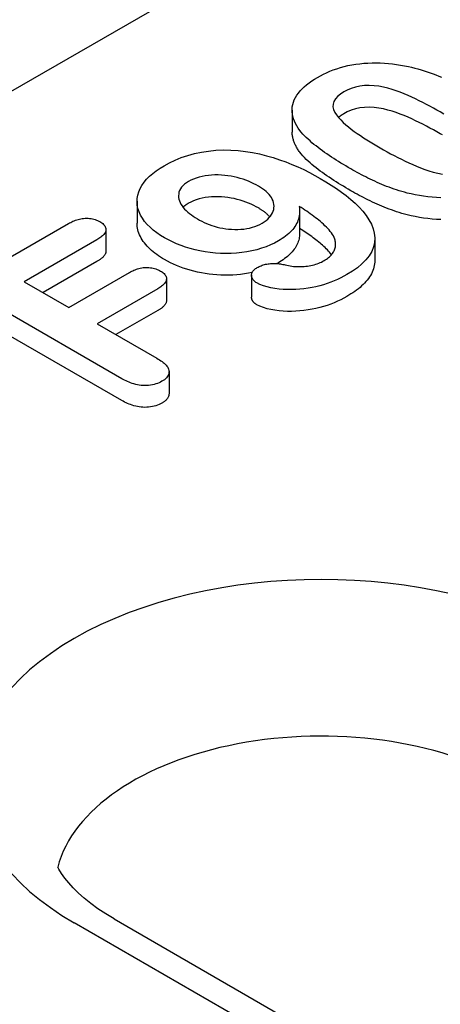
# Model space of a CAD drawing. Units: millimetres. Extents: x -13838 to 2757, y -58362 to -55457.
# Drawn here: x -9563 to -9553, y -57488 to -57464 of the extents above; entities that cross this region are included whole.
import ezdxf

# ---------------------------------------------------------------- set-up
doc = ezdxf.new("R2010")
doc.units = ezdxf.units.MM
doc.layers.add('DUENN-18', color=94, linetype='Continuous')

msp = doc.modelspace()

# ---------------------------------------------------------------- linework, layer by layer
at = {"layer": 'DUENN-18'}
for p, q in [((-9605.592, -57489.977), (-9505.365, -57432.26)), ((-9556.899, -57466.282), (-9556.899, -57466.805)), ((-9560.628, -57468.469), (-9560.628, -57468.992)), ((-9556.718, -57468.716), (-9556.718, -57469.239)), ((-9564.349, -57470.199), (-9562.275, -57469.004)), ((-9561.375, -57469.147), (-9561.375, -57469.67)), ((-9561.596, -57469.395), (-9563.341, -57470.4)), ((-9554.911, -57469.368), (-9554.911, -57469.891)), ((-9561.596, -57469.918), (-9562.887, -57470.662)), ((-9557.229, -57469.945), (-9557.264, -57469.963)), ((-9562.267, -57471.019), (-9560.807, -57470.179)), ((-9563.341, -57470.4), (-9562.267, -57471.019)), ((-9559.919, -57470.331), (-9559.919, -57470.854)), ((-9557.875, -57470.247), (-9557.875, -57470.77)), ((-9560.129, -57470.57), (-9561.588, -57471.41)), ((-9560.992, -57472.73), (-9564.331, -57470.808)), ((-9560.129, -57471.093), (-9561.134, -57471.672)), ((-9560.992, -57473.254), (-9564.331, -57471.331)), ((-9561.588, -57471.41), (-9560.148, -57472.239)), ((-9559.858, -57472.563), (-9559.858, -57473.086)), ((-9540.3, -57498.374), (-9562.135, -57485.8)), ((-9561.177, -57485.706), (-9539.341, -57498.28))]:
    msp.add_line(p, q, dxfattribs=at)
at = {"layer": 'DUENN-18', "flags": 128}
for points in [[(-9556.292, -57465.493), (-9556.22, -57465.454), (-9556.146, -57465.416), (-9556.07, -57465.38), (-9555.991, -57465.346), (-9555.908, -57465.314), (-9555.823, -57465.285), (-9555.736, -57465.257), (-9555.647, -57465.233), (-9555.556, -57465.211), (-9555.462, -57465.192), (-9555.367, -57465.176), (-9555.27, -57465.164), (-9555.173, -57465.154), (-9555.074, -57465.148), (-9554.976, -57465.144), (-9554.877, -57465.143), (-9554.778, -57465.146), (-9554.679, -57465.151), (-9554.581, -57465.159), (-9554.484, -57465.169), (-9554.387, -57465.182), (-9554.291, -57465.197), (-9554.197, -57465.214), (-9554.103, -57465.232)], [(-9554.103, -57465.232), (-9554.025, -57465.25), (-9553.948, -57465.269), (-9553.873, -57465.289), (-9553.798, -57465.311), (-9553.724, -57465.334), (-9553.652, -57465.358), (-9553.58, -57465.382), (-9553.509, -57465.408), (-9553.44, -57465.435), (-9553.371, -57465.462), (-9553.303, -57465.491)], [(-9556.714, -57466.766), (-9556.751, -57466.712), (-9556.785, -57466.658), (-9556.815, -57466.603), (-9556.841, -57466.547), (-9556.862, -57466.491), (-9556.879, -57466.434), (-9556.891, -57466.377), (-9556.898, -57466.319), (-9556.898, -57466.261), (-9556.894, -57466.204), (-9556.884, -57466.146), (-9556.868, -57466.089), (-9556.846, -57466.033), (-9556.819, -57465.978), (-9556.787, -57465.923), (-9556.749, -57465.869), (-9556.706, -57465.817), (-9556.658, -57465.766), (-9556.607, -57465.717), (-9556.551, -57465.669), (-9556.491, -57465.623), (-9556.428, -57465.578), (-9556.361, -57465.535), (-9556.292, -57465.493)], [(-9553.336, -57466.324), (-9553.418, -57466.277), (-9553.5, -57466.231), (-9553.584, -57466.186), (-9553.669, -57466.141), (-9553.754, -57466.096), (-9553.841, -57466.053), (-9553.929, -57466.01), (-9554.018, -57465.968), (-9554.11, -57465.928), (-9554.203, -57465.889), (-9554.297, -57465.851), (-9554.395, -57465.815), (-9554.495, -57465.783), (-9554.598, -57465.753), (-9554.705, -57465.728), (-9554.815, -57465.708), (-9554.928, -57465.694), (-9555.042, -57465.688), (-9555.157, -57465.691), (-9555.27, -57465.704), (-9555.377, -57465.728), (-9555.478, -57465.76), (-9555.571, -57465.799), (-9555.656, -57465.844)], [(-9555.656, -57465.844), (-9555.734, -57465.894), (-9555.801, -57465.948), (-9555.855, -57466.007), (-9555.893, -57466.07), (-9555.913, -57466.136), (-9555.916, -57466.202), (-9555.902, -57466.268), (-9555.873, -57466.333), (-9555.834, -57466.396), (-9555.785, -57466.456), (-9555.731, -57466.515), (-9555.672, -57466.573), (-9555.61, -57466.629), (-9555.543, -57466.683), (-9555.475, -57466.737), (-9555.404, -57466.79), (-9555.331, -57466.842), (-9555.257, -57466.893), (-9555.181, -57466.943), (-9555.103, -57466.992), (-9555.024, -57467.041), (-9554.945, -57467.089), (-9554.864, -57467.137), (-9554.783, -57467.185)], [(-9553.336, -57466.847), (-9553.418, -57466.801), (-9553.5, -57466.754), (-9553.584, -57466.709), (-9553.669, -57466.664), (-9553.754, -57466.62), (-9553.841, -57466.576), (-9553.929, -57466.533), (-9554.018, -57466.491), (-9554.11, -57466.451), (-9554.203, -57466.412), (-9554.297, -57466.374), (-9554.395, -57466.339), (-9554.495, -57466.306), (-9554.598, -57466.277), (-9554.705, -57466.251), (-9554.815, -57466.232), (-9554.928, -57466.217), (-9555.042, -57466.211), (-9555.157, -57466.214), (-9555.27, -57466.227), (-9555.377, -57466.252), (-9555.478, -57466.283), (-9555.571, -57466.323), (-9555.656, -57466.367)], [(-9555.656, -57466.367), (-9555.662, -57466.371), (-9555.668, -57466.374), (-9555.673, -57466.378), (-9555.679, -57466.382), (-9555.685, -57466.385), (-9555.691, -57466.389), (-9555.696, -57466.392), (-9555.702, -57466.396), (-9555.707, -57466.399), (-9555.713, -57466.403), (-9555.719, -57466.407), (-9555.724, -57466.41), (-9555.729, -57466.414), (-9555.735, -57466.418), (-9555.74, -57466.422), (-9555.745, -57466.425), (-9555.75, -57466.429), (-9555.756, -57466.433), (-9555.761, -57466.437), (-9555.765, -57466.441), (-9555.77, -57466.445), (-9555.775, -57466.449), (-9555.78, -57466.453), (-9555.785, -57466.457)], [(-9553.252, -57466.373), (-9553.336, -57466.324)], [(-9556.714, -57467.289), (-9556.728, -57467.27), (-9556.741, -57467.251), (-9556.754, -57467.231), (-9556.767, -57467.212), (-9556.779, -57467.192), (-9556.79, -57467.173), (-9556.801, -57467.153), (-9556.812, -57467.133), (-9556.822, -57467.113), (-9556.831, -57467.093), (-9556.84, -57467.073), (-9556.848, -57467.052), (-9556.856, -57467.032), (-9556.863, -57467.012), (-9556.869, -57466.991), (-9556.875, -57466.971), (-9556.88, -57466.95), (-9556.885, -57466.93), (-9556.889, -57466.909), (-9556.893, -57466.888), (-9556.895, -57466.867), (-9556.897, -57466.847), (-9556.898, -57466.826), (-9556.899, -57466.805)], [(-9555.489, -57467.69), (-9555.549, -57467.656), (-9555.608, -57467.621), (-9555.667, -57467.586), (-9555.725, -57467.551), (-9555.783, -57467.515), (-9555.84, -57467.479), (-9555.896, -57467.443), (-9555.952, -57467.406), (-9556.008, -57467.37), (-9556.063, -57467.333), (-9556.117, -57467.295), (-9556.17, -57467.257), (-9556.222, -57467.219), (-9556.274, -57467.18), (-9556.324, -57467.141), (-9556.373, -57467.102), (-9556.422, -57467.062), (-9556.468, -57467.021), (-9556.514, -57466.98), (-9556.558, -57466.939), (-9556.601, -57466.897), (-9556.64, -57466.854), (-9556.678, -57466.81), (-9556.714, -57466.766)], [(-9553.286, -57466.876), (-9553.336, -57466.847)], [(-9559.978, -57467.616), (-9559.847, -57467.546), (-9559.71, -57467.481), (-9559.563, -57467.421), (-9559.409, -57467.369), (-9559.248, -57467.324), (-9559.081, -57467.288), (-9558.908, -57467.262), (-9558.732, -57467.245), (-9558.553, -57467.237), (-9558.375, -57467.239), (-9558.197, -57467.25), (-9558.021, -57467.27), (-9557.849, -57467.298), (-9557.681, -57467.333), (-9557.517, -57467.374), (-9557.357, -57467.42), (-9557.201, -57467.47), (-9557.049, -57467.525), (-9556.902, -57467.583), (-9556.759, -57467.645), (-9556.62, -57467.709), (-9556.484, -57467.777), (-9556.353, -57467.847), (-9556.224, -57467.918)], [(-9555.489, -57468.214), (-9555.549, -57468.179), (-9555.608, -57468.144), (-9555.667, -57468.109), (-9555.725, -57468.074), (-9555.783, -57468.038), (-9555.84, -57468.002), (-9555.896, -57467.966), (-9555.952, -57467.93), (-9556.008, -57467.893), (-9556.063, -57467.856), (-9556.117, -57467.818), (-9556.17, -57467.781), (-9556.222, -57467.742), (-9556.274, -57467.704), (-9556.324, -57467.665), (-9556.373, -57467.625), (-9556.422, -57467.585), (-9556.468, -57467.544), (-9556.514, -57467.503), (-9556.558, -57467.462), (-9556.601, -57467.42), (-9556.64, -57467.377), (-9556.678, -57467.333), (-9556.714, -57467.289)], [(-9554.783, -57467.185), (-9554.7, -57467.232), (-9554.616, -57467.279), (-9554.531, -57467.326), (-9554.445, -57467.371), (-9554.358, -57467.417), (-9554.27, -57467.461), (-9554.181, -57467.505), (-9554.09, -57467.548), (-9553.998, -57467.589), (-9553.904, -57467.629), (-9553.808, -57467.668), (-9553.71, -57467.705), (-9553.608, -57467.739), (-9553.504, -57467.77), (-9553.397, -57467.797), (-9553.286, -57467.818)], [(-9559.966, -57469.347), (-9560.061, -57469.288), (-9560.153, -57469.227), (-9560.237, -57469.162), (-9560.314, -57469.094), (-9560.383, -57469.024), (-9560.445, -57468.952), (-9560.498, -57468.877), (-9560.543, -57468.801), (-9560.579, -57468.723), (-9560.605, -57468.643), (-9560.622, -57468.563), (-9560.628, -57468.482), (-9560.625, -57468.402), (-9560.61, -57468.321), (-9560.585, -57468.242), (-9560.552, -57468.163), (-9560.51, -57468.086), (-9560.457, -57468.011), (-9560.396, -57467.939), (-9560.327, -57467.869), (-9560.25, -57467.801), (-9560.166, -57467.736), (-9560.074, -57467.675), (-9559.978, -57467.616)], [(-9557.707, -57468.107), (-9557.764, -57468.076), (-9557.822, -57468.046), (-9557.883, -57468.017), (-9557.946, -57467.989), (-9558.012, -57467.964), (-9558.079, -57467.941), (-9558.148, -57467.919), (-9558.22, -57467.9), (-9558.292, -57467.882), (-9558.367, -57467.868), (-9558.443, -57467.855), (-9558.52, -57467.846), (-9558.598, -57467.84), (-9558.676, -57467.836), (-9558.755, -57467.836), (-9558.834, -57467.84), (-9558.911, -57467.847), (-9558.988, -57467.858), (-9559.063, -57467.872), (-9559.135, -57467.89), (-9559.205, -57467.911), (-9559.271, -57467.936), (-9559.332, -57467.964), (-9559.391, -57467.995)], [(-9554.135, -57468.272), (-9554.199, -57468.254), (-9554.262, -57468.235), (-9554.324, -57468.216), (-9554.386, -57468.196), (-9554.447, -57468.176), (-9554.507, -57468.154), (-9554.567, -57468.132), (-9554.626, -57468.11), (-9554.684, -57468.087), (-9554.741, -57468.063), (-9554.798, -57468.039), (-9554.855, -57468.014), (-9554.911, -57467.989), (-9554.966, -57467.964), (-9555.02, -57467.938), (-9555.074, -57467.912), (-9555.128, -57467.885), (-9555.181, -57467.858), (-9555.233, -57467.831), (-9555.285, -57467.803), (-9555.337, -57467.775), (-9555.388, -57467.747), (-9555.439, -57467.719), (-9555.489, -57467.69)], [(-9559.391, -57467.995), (-9559.44, -57468.026), (-9559.485, -57468.059), (-9559.524, -57468.094), (-9559.557, -57468.132), (-9559.584, -57468.171), (-9559.605, -57468.211), (-9559.619, -57468.252), (-9559.626, -57468.294), (-9559.629, -57468.336), (-9559.627, -57468.378), (-9559.621, -57468.42), (-9559.609, -57468.461), (-9559.592, -57468.502), (-9559.571, -57468.542), (-9559.546, -57468.582), (-9559.517, -57468.62), (-9559.484, -57468.658), (-9559.448, -57468.694), (-9559.408, -57468.729), (-9559.366, -57468.764), (-9559.321, -57468.797), (-9559.275, -57468.829), (-9559.226, -57468.86), (-9559.175, -57468.891)], [(-9556.224, -57467.918), (-9556.091, -57467.998), (-9555.96, -57468.078), (-9555.834, -57468.161), (-9555.713, -57468.247), (-9555.597, -57468.334), (-9555.486, -57468.424), (-9555.382, -57468.517), (-9555.285, -57468.612), (-9555.197, -57468.71), (-9555.118, -57468.811), (-9555.05, -57468.914), (-9554.993, -57469.019), (-9554.95, -57469.127), (-9554.923, -57469.236), (-9554.911, -57469.346), (-9554.917, -57469.457), (-9554.94, -57469.566), (-9554.984, -57469.673), (-9555.047, -57469.778), (-9555.126, -57469.878), (-9555.221, -57469.974), (-9555.329, -57470.065), (-9555.45, -57470.15), (-9555.581, -57470.231)], [(-9557.619, -57468.994), (-9557.571, -57468.964), (-9557.526, -57468.932), (-9557.485, -57468.898), (-9557.449, -57468.862), (-9557.419, -57468.825), (-9557.393, -57468.786), (-9557.371, -57468.747), (-9557.354, -57468.707), (-9557.342, -57468.666), (-9557.335, -57468.625), (-9557.334, -57468.584), (-9557.337, -57468.543), (-9557.345, -57468.502), (-9557.358, -57468.461), (-9557.376, -57468.421), (-9557.397, -57468.382), (-9557.422, -57468.343), (-9557.452, -57468.306), (-9557.487, -57468.269), (-9557.524, -57468.234), (-9557.565, -57468.2), (-9557.61, -57468.168), (-9557.657, -57468.137), (-9557.707, -57468.107)], [(-9554.135, -57468.795), (-9554.199, -57468.777), (-9554.262, -57468.759), (-9554.324, -57468.74), (-9554.386, -57468.72), (-9554.447, -57468.699), (-9554.507, -57468.677), (-9554.567, -57468.656), (-9554.626, -57468.633), (-9554.684, -57468.61), (-9554.741, -57468.586), (-9554.798, -57468.562), (-9554.855, -57468.538), (-9554.911, -57468.513), (-9554.966, -57468.487), (-9555.02, -57468.461), (-9555.074, -57468.435), (-9555.128, -57468.408), (-9555.181, -57468.381), (-9555.233, -57468.354), (-9555.285, -57468.327), (-9555.337, -57468.299), (-9555.388, -57468.271), (-9555.439, -57468.242), (-9555.489, -57468.214)], [(-9553.32, -57468.386), (-9553.425, -57468.381), (-9553.53, -57468.373), (-9553.634, -57468.363), (-9553.736, -57468.349), (-9553.838, -57468.334), (-9553.938, -57468.315), (-9554.037, -57468.294), (-9554.135, -57468.272)], [(-9559.391, -57468.518), (-9559.397, -57468.522), (-9559.403, -57468.525), (-9559.409, -57468.529), (-9559.415, -57468.533), (-9559.421, -57468.537), (-9559.427, -57468.54), (-9559.433, -57468.544), (-9559.439, -57468.548), (-9559.445, -57468.552), (-9559.451, -57468.556), (-9559.456, -57468.56), (-9559.462, -57468.564), (-9559.467, -57468.568), (-9559.473, -57468.572), (-9559.478, -57468.576), (-9559.483, -57468.58), (-9559.488, -57468.585), (-9559.493, -57468.589), (-9559.498, -57468.593), (-9559.503, -57468.597), (-9559.508, -57468.602), (-9559.512, -57468.606), (-9559.517, -57468.611), (-9559.521, -57468.615)], [(-9557.707, -57468.63), (-9557.764, -57468.599), (-9557.822, -57468.569), (-9557.883, -57468.54), (-9557.946, -57468.513), (-9558.012, -57468.488), (-9558.079, -57468.464), (-9558.148, -57468.443), (-9558.22, -57468.423), (-9558.292, -57468.406), (-9558.367, -57468.391), (-9558.443, -57468.379), (-9558.52, -57468.369), (-9558.598, -57468.363), (-9558.676, -57468.359), (-9558.755, -57468.36), (-9558.834, -57468.363), (-9558.911, -57468.37), (-9558.988, -57468.381), (-9559.063, -57468.395), (-9559.135, -57468.413), (-9559.205, -57468.434), (-9559.271, -57468.459), (-9559.332, -57468.487), (-9559.391, -57468.518)], [(-9557.437, -57468.847), (-9557.445, -57468.837), (-9557.454, -57468.827), (-9557.463, -57468.817), (-9557.472, -57468.807), (-9557.482, -57468.798), (-9557.491, -57468.788), (-9557.501, -57468.778), (-9557.511, -57468.769), (-9557.522, -57468.759), (-9557.533, -57468.75), (-9557.544, -57468.741), (-9557.555, -57468.732), (-9557.566, -57468.723), (-9557.578, -57468.714), (-9557.59, -57468.705), (-9557.602, -57468.696), (-9557.615, -57468.688), (-9557.627, -57468.679), (-9557.64, -57468.671), (-9557.653, -57468.663), (-9557.667, -57468.655), (-9557.68, -57468.647), (-9557.693, -57468.638), (-9557.707, -57468.63)], [(-9556.726, -57468.593), (-9556.722, -57468.631), (-9556.719, -57468.668), (-9556.718, -57468.706), (-9556.718, -57468.744), (-9556.721, -57468.782), (-9556.726, -57468.82), (-9556.734, -57468.857), (-9556.745, -57468.895), (-9556.758, -57468.932), (-9556.773, -57468.969), (-9556.79, -57469.005), (-9556.81, -57469.041), (-9556.833, -57469.077), (-9556.858, -57469.112), (-9556.885, -57469.146), (-9556.915, -57469.18), (-9556.947, -57469.213), (-9556.981, -57469.245), (-9557.017, -57469.277), (-9557.056, -57469.308), (-9557.097, -57469.337), (-9557.14, -57469.366), (-9557.184, -57469.394), (-9557.229, -57469.421)], [(-9555.873, -57469.377), (-9555.889, -57469.339), (-9555.906, -57469.302), (-9555.928, -57469.265), (-9555.953, -57469.229), (-9555.981, -57469.193), (-9556.011, -57469.158), (-9556.042, -57469.123), (-9556.074, -57469.089), (-9556.108, -57469.055), (-9556.143, -57469.022), (-9556.18, -57468.99), (-9556.218, -57468.957), (-9556.257, -57468.926), (-9556.297, -57468.894), (-9556.337, -57468.863), (-9556.378, -57468.832), (-9556.42, -57468.801), (-9556.462, -57468.77), (-9556.505, -57468.74), (-9556.548, -57468.71), (-9556.592, -57468.681), (-9556.636, -57468.651), (-9556.681, -57468.622), (-9556.726, -57468.593)], [(-9553.32, -57468.909), (-9553.425, -57468.904), (-9553.53, -57468.896), (-9553.634, -57468.886), (-9553.736, -57468.873), (-9553.838, -57468.857), (-9553.938, -57468.838), (-9554.037, -57468.817), (-9554.135, -57468.795)], [(-9562.275, -57469.004), (-9562.248, -57468.99), (-9562.222, -57468.976), (-9562.195, -57468.963), (-9562.167, -57468.949), (-9562.138, -57468.937), (-9562.109, -57468.925), (-9562.078, -57468.915), (-9562.046, -57468.905), (-9562.014, -57468.896), (-9561.98, -57468.889), (-9561.946, -57468.884), (-9561.911, -57468.879), (-9561.875, -57468.877), (-9561.839, -57468.876), (-9561.803, -57468.878), (-9561.768, -57468.88), (-9561.733, -57468.885), (-9561.698, -57468.891), (-9561.665, -57468.898), (-9561.633, -57468.908), (-9561.602, -57468.919), (-9561.574, -57468.931), (-9561.546, -57468.944), (-9561.52, -57468.958)], [(-9561.52, -57468.958), (-9561.496, -57468.974), (-9561.472, -57468.989), (-9561.45, -57469.006), (-9561.431, -57469.023), (-9561.414, -57469.042), (-9561.401, -57469.061), (-9561.39, -57469.081), (-9561.382, -57469.101), (-9561.377, -57469.122), (-9561.375, -57469.142), (-9561.376, -57469.163), (-9561.38, -57469.184), (-9561.387, -57469.204), (-9561.397, -57469.224), (-9561.409, -57469.244), (-9561.424, -57469.263), (-9561.44, -57469.281), (-9561.459, -57469.299), (-9561.479, -57469.316), (-9561.501, -57469.333), (-9561.524, -57469.349), (-9561.547, -57469.364), (-9561.571, -57469.38), (-9561.596, -57469.395)], [(-9559.966, -57469.87), (-9560.015, -57469.84), (-9560.063, -57469.81), (-9560.11, -57469.78), (-9560.155, -57469.748), (-9560.198, -57469.716), (-9560.24, -57469.683), (-9560.28, -57469.649), (-9560.318, -57469.614), (-9560.353, -57469.579), (-9560.387, -57469.543), (-9560.419, -57469.506), (-9560.449, -57469.469), (-9560.477, -57469.431), (-9560.503, -57469.393), (-9560.526, -57469.355), (-9560.547, -57469.315), (-9560.566, -57469.276), (-9560.582, -57469.236), (-9560.596, -57469.196), (-9560.608, -57469.156), (-9560.617, -57469.115), (-9560.623, -57469.074), (-9560.627, -57469.033), (-9560.628, -57468.992)], [(-9559.175, -57468.891), (-9559.122, -57468.92), (-9559.068, -57468.948), (-9559.012, -57468.975), (-9558.954, -57469.001), (-9558.894, -57469.025), (-9558.832, -57469.047), (-9558.769, -57469.068), (-9558.703, -57469.087), (-9558.636, -57469.103), (-9558.567, -57469.117), (-9558.496, -57469.128), (-9558.425, -57469.137), (-9558.352, -57469.142), (-9558.279, -57469.145), (-9558.206, -57469.145), (-9558.133, -57469.141), (-9558.061, -57469.135), (-9557.99, -57469.125), (-9557.921, -57469.111), (-9557.855, -57469.093), (-9557.791, -57469.073), (-9557.73, -57469.049), (-9557.673, -57469.023), (-9557.619, -57468.994)], [(-9556.718, -57469.239), (-9556.719, -57469.272), (-9556.721, -57469.305), (-9556.726, -57469.337), (-9556.732, -57469.37), (-9556.74, -57469.402), (-9556.75, -57469.435), (-9556.762, -57469.467), (-9556.776, -57469.498), (-9556.791, -57469.53), (-9556.808, -57469.561), (-9556.827, -57469.592), (-9556.848, -57469.622), (-9556.871, -57469.652), (-9556.895, -57469.682), (-9556.922, -57469.711), (-9556.95, -57469.739), (-9556.979, -57469.767), (-9557.01, -57469.795), (-9557.043, -57469.821), (-9557.078, -57469.847), (-9557.114, -57469.872), (-9557.152, -57469.897), (-9557.19, -57469.921), (-9557.229, -57469.945)], [(-9555.952, -57469.753), (-9555.975, -57469.724), (-9555.999, -57469.695), (-9556.024, -57469.666), (-9556.05, -57469.637), (-9556.078, -57469.609), (-9556.106, -57469.581), (-9556.135, -57469.554), (-9556.165, -57469.526), (-9556.196, -57469.5), (-9556.228, -57469.473), (-9556.26, -57469.447), (-9556.293, -57469.421), (-9556.326, -57469.395), (-9556.36, -57469.369), (-9556.394, -57469.343), (-9556.428, -57469.318), (-9556.463, -57469.293), (-9556.498, -57469.268), (-9556.534, -57469.243), (-9556.57, -57469.218), (-9556.607, -57469.194), (-9556.644, -57469.17), (-9556.681, -57469.145), (-9556.718, -57469.121)], [(-9557.229, -57469.421), (-9557.323, -57469.471), (-9557.421, -57469.518), (-9557.525, -57469.56), (-9557.634, -57469.598), (-9557.748, -57469.631), (-9557.866, -57469.659), (-9557.987, -57469.682), (-9558.11, -57469.7), (-9558.235, -57469.713), (-9558.362, -57469.72), (-9558.489, -57469.723), (-9558.617, -57469.72), (-9558.743, -57469.712), (-9558.868, -57469.699), (-9558.992, -57469.681), (-9559.114, -57469.659), (-9559.232, -57469.633), (-9559.348, -57469.603), (-9559.461, -57469.569), (-9559.57, -57469.531), (-9559.675, -57469.49), (-9559.777, -57469.445), (-9559.873, -57469.397), (-9559.966, -57469.347)], [(-9556.128, -57469.895), (-9556.101, -57469.878), (-9556.074, -57469.86), (-9556.048, -57469.842), (-9556.024, -57469.823), (-9556.002, -57469.804), (-9555.981, -57469.784), (-9555.961, -57469.763), (-9555.943, -57469.742), (-9555.927, -57469.721), (-9555.913, -57469.699), (-9555.9, -57469.677), (-9555.889, -57469.655), (-9555.879, -57469.632), (-9555.871, -57469.609), (-9555.864, -57469.586), (-9555.859, -57469.563), (-9555.856, -57469.54), (-9555.854, -57469.516), (-9555.853, -57469.493), (-9555.855, -57469.47), (-9555.857, -57469.447), (-9555.862, -57469.423), (-9555.867, -57469.4), (-9555.873, -57469.377)], [(-9561.375, -57469.67), (-9561.376, -57469.682), (-9561.377, -57469.694), (-9561.38, -57469.705), (-9561.383, -57469.717), (-9561.388, -57469.729), (-9561.393, -57469.74), (-9561.4, -57469.752), (-9561.407, -57469.763), (-9561.414, -57469.774), (-9561.423, -57469.785), (-9561.432, -57469.796), (-9561.442, -57469.806), (-9561.452, -57469.816), (-9561.464, -57469.827), (-9561.475, -57469.836), (-9561.488, -57469.846), (-9561.5, -57469.855), (-9561.513, -57469.865), (-9561.526, -57469.874), (-9561.54, -57469.883), (-9561.554, -57469.892), (-9561.568, -57469.901), (-9561.582, -57469.909), (-9561.596, -57469.918)], [(-9557.86, -57470.181), (-9557.951, -57470.199), (-9558.043, -57470.214), (-9558.136, -57470.226), (-9558.231, -57470.235), (-9558.326, -57470.242), (-9558.421, -57470.245), (-9558.517, -57470.246), (-9558.613, -57470.243), (-9558.708, -57470.238), (-9558.803, -57470.23), (-9558.896, -57470.219), (-9558.989, -57470.205), (-9559.081, -57470.189), (-9559.171, -57470.17), (-9559.26, -57470.15), (-9559.347, -57470.127), (-9559.432, -57470.101), (-9559.515, -57470.074), (-9559.596, -57470.044), (-9559.675, -57470.013), (-9559.751, -57469.98), (-9559.825, -57469.945), (-9559.896, -57469.908), (-9559.966, -57469.87)], [(-9557.736, -57470.06), (-9557.714, -57470.048), (-9557.691, -57470.037), (-9557.667, -57470.026), (-9557.643, -57470.016), (-9557.617, -57470.006), (-9557.591, -57469.998), (-9557.564, -57469.99), (-9557.536, -57469.983), (-9557.507, -57469.977), (-9557.478, -57469.972), (-9557.449, -57469.968), (-9557.419, -57469.965), (-9557.389, -57469.962), (-9557.359, -57469.961), (-9557.329, -57469.961), (-9557.298, -57469.961), (-9557.268, -57469.963), (-9557.238, -57469.965), (-9557.208, -57469.969), (-9557.179, -57469.973), (-9557.15, -57469.978), (-9557.121, -57469.984), (-9557.093, -57469.99), (-9557.065, -57469.997)], [(-9557.065, -57469.997), (-9557.026, -57470.005), (-9556.986, -57470.014), (-9556.946, -57470.021), (-9556.905, -57470.028), (-9556.863, -57470.032), (-9556.821, -57470.036), (-9556.779, -57470.038), (-9556.737, -57470.039), (-9556.695, -57470.039), (-9556.653, -57470.037), (-9556.61, -57470.034), (-9556.569, -57470.031), (-9556.527, -57470.026), (-9556.486, -57470.019), (-9556.446, -57470.012), (-9556.406, -57470.003), (-9556.368, -57469.994), (-9556.33, -57469.983), (-9556.293, -57469.97), (-9556.258, -57469.957), (-9556.223, -57469.943), (-9556.191, -57469.928), (-9556.159, -57469.911), (-9556.128, -57469.895)], [(-9554.911, -57469.891), (-9554.912, -57469.932), (-9554.916, -57469.972), (-9554.922, -57470.013), (-9554.93, -57470.053), (-9554.942, -57470.093), (-9554.955, -57470.132), (-9554.972, -57470.172), (-9554.992, -57470.211), (-9555.013, -57470.249), (-9555.037, -57470.287), (-9555.064, -57470.325), (-9555.092, -57470.362), (-9555.123, -57470.398), (-9555.156, -57470.434), (-9555.191, -57470.469), (-9555.227, -57470.503), (-9555.266, -57470.537), (-9555.306, -57470.571), (-9555.348, -57470.603), (-9555.392, -57470.635), (-9555.438, -57470.665), (-9555.485, -57470.695), (-9555.533, -57470.725), (-9555.581, -57470.754)], [(-9560.807, -57470.179), (-9560.781, -57470.165), (-9560.755, -57470.151), (-9560.729, -57470.138), (-9560.701, -57470.125), (-9560.673, -57470.113), (-9560.643, -57470.102), (-9560.613, -57470.092), (-9560.581, -57470.083), (-9560.549, -57470.075), (-9560.515, -57470.068), (-9560.481, -57470.063), (-9560.446, -57470.06), (-9560.411, -57470.058), (-9560.376, -57470.058), (-9560.34, -57470.06), (-9560.306, -57470.064), (-9560.271, -57470.069), (-9560.238, -57470.075), (-9560.205, -57470.083), (-9560.174, -57470.093), (-9560.145, -57470.104), (-9560.117, -57470.117), (-9560.09, -57470.13), (-9560.064, -57470.144)], [(-9560.064, -57470.144), (-9560.04, -57470.159), (-9560.017, -57470.174), (-9559.996, -57470.19), (-9559.977, -57470.207), (-9559.961, -57470.225), (-9559.947, -57470.244), (-9559.936, -57470.263), (-9559.928, -57470.282), (-9559.922, -57470.302), (-9559.92, -57470.323), (-9559.92, -57470.343), (-9559.923, -57470.363), (-9559.929, -57470.383), (-9559.937, -57470.402), (-9559.949, -57470.422), (-9559.963, -57470.44), (-9559.979, -57470.458), (-9559.996, -57470.476), (-9560.015, -57470.493), (-9560.036, -57470.509), (-9560.057, -57470.525), (-9560.08, -57470.54), (-9560.104, -57470.555), (-9560.129, -57470.57)], [(-9557.748, -57470.429), (-9557.768, -57470.416), (-9557.786, -57470.403), (-9557.804, -57470.389), (-9557.82, -57470.374), (-9557.833, -57470.359), (-9557.845, -57470.343), (-9557.854, -57470.327), (-9557.862, -57470.311), (-9557.867, -57470.294), (-9557.872, -57470.277), (-9557.874, -57470.26), (-9557.875, -57470.243), (-9557.873, -57470.226), (-9557.87, -57470.209), (-9557.865, -57470.192), (-9557.858, -57470.176), (-9557.849, -57470.159), (-9557.838, -57470.143), (-9557.825, -57470.128), (-9557.81, -57470.113), (-9557.793, -57470.099), (-9557.775, -57470.086), (-9557.756, -57470.073), (-9557.736, -57470.06)], [(-9555.581, -57470.231), (-9555.654, -57470.271), (-9555.728, -57470.31), (-9555.805, -57470.347), (-9555.885, -57470.382), (-9555.968, -57470.415), (-9556.054, -57470.445), (-9556.142, -57470.473), (-9556.232, -57470.498), (-9556.325, -57470.52), (-9556.42, -57470.539), (-9556.516, -57470.556), (-9556.614, -57470.569), (-9556.713, -57470.58), (-9556.813, -57470.587), (-9556.913, -57470.591), (-9557.013, -57470.591), (-9557.113, -57470.586), (-9557.213, -57470.577), (-9557.311, -57470.564), (-9557.407, -57470.547), (-9557.5, -57470.526), (-9557.589, -57470.499), (-9557.672, -57470.466), (-9557.748, -57470.429)], [(-9559.919, -57470.854), (-9559.92, -57470.865), (-9559.921, -57470.877), (-9559.923, -57470.888), (-9559.926, -57470.9), (-9559.93, -57470.911), (-9559.935, -57470.922), (-9559.941, -57470.933), (-9559.948, -57470.944), (-9559.956, -57470.954), (-9559.964, -57470.965), (-9559.973, -57470.975), (-9559.982, -57470.985), (-9559.992, -57470.995), (-9560.002, -57471.005), (-9560.013, -57471.014), (-9560.025, -57471.024), (-9560.036, -57471.033), (-9560.049, -57471.042), (-9560.061, -57471.051), (-9560.074, -57471.059), (-9560.088, -57471.068), (-9560.101, -57471.076), (-9560.115, -57471.085), (-9560.129, -57471.093)], [(-9557.748, -57470.952), (-9557.758, -57470.946), (-9557.767, -57470.939), (-9557.777, -57470.933), (-9557.786, -57470.926), (-9557.795, -57470.92), (-9557.803, -57470.913), (-9557.811, -57470.906), (-9557.819, -57470.899), (-9557.826, -57470.891), (-9557.832, -57470.884), (-9557.838, -57470.876), (-9557.844, -57470.868), (-9557.849, -57470.86), (-9557.853, -57470.852), (-9557.857, -57470.844), (-9557.861, -57470.836), (-9557.864, -57470.828), (-9557.867, -57470.82), (-9557.869, -57470.812), (-9557.871, -57470.803), (-9557.873, -57470.795), (-9557.874, -57470.787), (-9557.874, -57470.778), (-9557.875, -57470.77)], [(-9555.581, -57470.754), (-9555.654, -57470.794), (-9555.728, -57470.833), (-9555.805, -57470.87), (-9555.885, -57470.905), (-9555.968, -57470.938), (-9556.054, -57470.968), (-9556.142, -57470.996), (-9556.232, -57471.021), (-9556.325, -57471.043), (-9556.42, -57471.063), (-9556.516, -57471.079), (-9556.614, -57471.093), (-9556.713, -57471.103), (-9556.813, -57471.11), (-9556.913, -57471.114), (-9557.013, -57471.114), (-9557.113, -57471.109), (-9557.213, -57471.101), (-9557.311, -57471.087), (-9557.407, -57471.07), (-9557.5, -57471.049), (-9557.589, -57471.022), (-9557.672, -57470.989), (-9557.748, -57470.952)], [(-9560.148, -57472.239), (-9560.117, -57472.258), (-9560.086, -57472.278), (-9560.055, -57472.297), (-9560.026, -57472.318), (-9559.999, -57472.339), (-9559.973, -57472.36), (-9559.949, -57472.383), (-9559.927, -57472.406), (-9559.907, -57472.43), (-9559.89, -57472.454), (-9559.877, -57472.479), (-9559.867, -57472.505), (-9559.861, -57472.531), (-9559.858, -57472.557), (-9559.859, -57472.584), (-9559.864, -57472.61), (-9559.872, -57472.636), (-9559.884, -57472.661), (-9559.9, -57472.686), (-9559.92, -57472.71), (-9559.944, -57472.732), (-9559.97, -57472.754), (-9560, -57472.774), (-9560.03, -57472.793)], [(-9560.03, -57472.793), (-9560.064, -57472.811), (-9560.099, -57472.828), (-9560.136, -57472.844), (-9560.175, -57472.857), (-9560.216, -57472.868), (-9560.259, -57472.878), (-9560.303, -57472.885), (-9560.348, -57472.891), (-9560.393, -57472.894), (-9560.438, -57472.894), (-9560.484, -57472.893), (-9560.53, -57472.89), (-9560.574, -57472.884), (-9560.618, -57472.877), (-9560.66, -57472.867), (-9560.702, -57472.856), (-9560.742, -57472.844), (-9560.781, -57472.83), (-9560.819, -57472.816), (-9560.856, -57472.8), (-9560.891, -57472.784), (-9560.926, -57472.766), (-9560.959, -57472.749), (-9560.992, -57472.73)], [(-9560.03, -57473.317), (-9560.064, -57473.334), (-9560.099, -57473.351), (-9560.136, -57473.367), (-9560.175, -57473.38), (-9560.216, -57473.392), (-9560.259, -57473.401), (-9560.303, -57473.408), (-9560.348, -57473.414), (-9560.393, -57473.417), (-9560.438, -57473.418), (-9560.484, -57473.416), (-9560.53, -57473.413), (-9560.574, -57473.408), (-9560.618, -57473.4), (-9560.66, -57473.391), (-9560.702, -57473.379), (-9560.742, -57473.367), (-9560.781, -57473.353), (-9560.819, -57473.339), (-9560.856, -57473.323), (-9560.891, -57473.307), (-9560.926, -57473.29), (-9560.959, -57473.272), (-9560.992, -57473.254)], [(-9559.858, -57473.086), (-9559.858, -57473.097), (-9559.859, -57473.108), (-9559.861, -57473.119), (-9559.863, -57473.129), (-9559.866, -57473.14), (-9559.869, -57473.15), (-9559.873, -57473.161), (-9559.878, -57473.171), (-9559.883, -57473.182), (-9559.889, -57473.192), (-9559.895, -57473.202), (-9559.902, -57473.212), (-9559.91, -57473.222), (-9559.918, -57473.231), (-9559.927, -57473.241), (-9559.937, -57473.25), (-9559.947, -57473.259), (-9559.958, -57473.268), (-9559.969, -57473.276), (-9559.981, -57473.284), (-9559.993, -57473.293), (-9560.005, -57473.301), (-9560.018, -57473.309), (-9560.03, -57473.317)]]:
    msp.add_lwpolyline(points, dxfattribs=at)
at = {"layer": 'DUENN-18'}
msp.add_lwpolyline([(-9561.177, -57485.706), (-9561.38, -57485.583), (-9561.567, -57485.459), (-9561.74, -57485.333), (-9561.896, -57485.208), (-9562.036, -57485.083), (-9562.161, -57484.96), (-9562.269, -57484.841), (-9562.362, -57484.725), (-9562.441, -57484.615), (-9562.505, -57484.51), (-9562.533, -57484.458)], dxfattribs=at)
for centre, major_axis, end_param in [((-9556.203, -57482.384), (-8.39, 0), 7.068583), ((-9556.203, -57485), (-6.4, 0), 6.135931)]:
    msp.add_ellipse(centre, major_axis=major_axis, ratio=0.575862, start_param=3.926991, end_param=end_param, dxfattribs=at)

doc.saveas('drawing.dxf')
